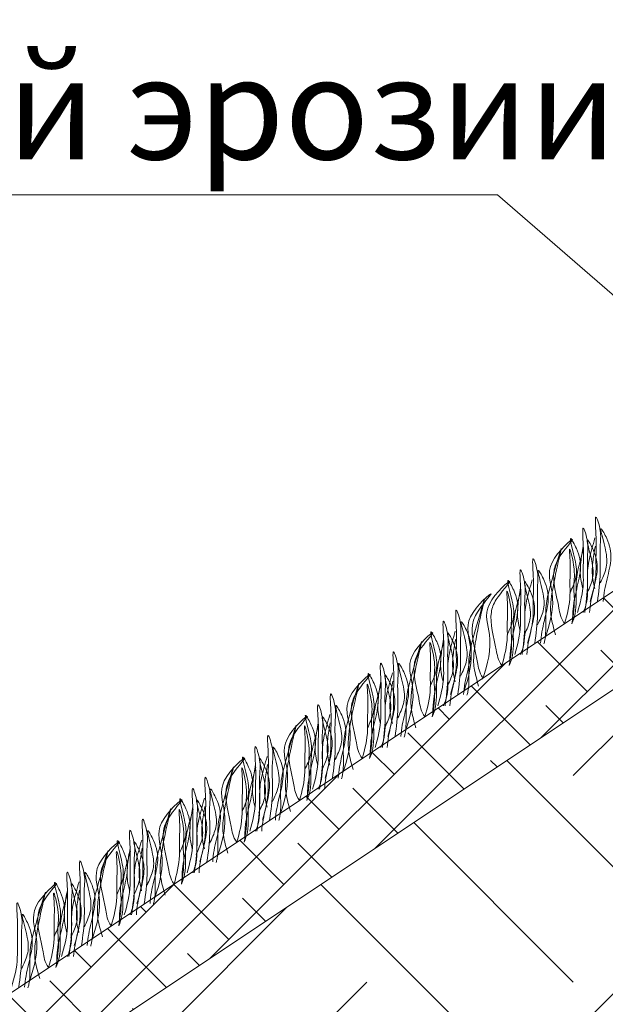
# Model space of a CAD drawing. Units: millimetres. Extents: x 64872 to 137997, y 31772 to 65966.
# Drawn here: x 69442 to 69457, y 31928 to 31953 of the extents above; entities that cross this region are included whole.
import ezdxf

# ---------------------------------------------------------------- set-up
doc = ezdxf.new("R2010")
doc.units = ezdxf.units.MM
doc.layers.add('Основание', color=7, linetype='Continuous', lineweight=15, true_color=0x49392d)
doc.layers.add('Основные линии', color=7, linetype='Continuous', lineweight=18)
doc.layers.add('Трава', color=3, linetype='Continuous', lineweight=9)
doc.styles.add('dimention', font='arial.ttf', dxfattribs={"height": 15})

msp = doc.modelspace()

# ---------------------------------------------------------------- hatches: boundary and pattern name
at = {"layer": 'Основание', "true_color": 0x704732}
h = msp.add_hatch(dxfattribs=at)
h.set_pattern_fill('EARTH', color=17, scale=1.152, angle=45, style=0)
h.set_pattern_definition([(45, (66954.372, 30928.209), (0, 10.345255), [7.3152, -7.3152]), (45, (66952.432, 30930.1484), (0, 10.345255), [7.3152, -7.3152]), (45, (66950.4926, 30932.088), (0, 10.345255), [7.3152, -7.3152]), (135, (66950.4926, 30933.381), (-10.345255, 0), [7.3152, -7.3152]), (135, (66952.432, 30935.321), (-10.345255, 0), [7.3152, -7.3152]), (135, (66954.372, 30937.261), (-10.345255, 0), [7.3152, -7.3152])])
h.paths.add_polyline_path([(69471.499, 31912.05), (69489.996, 31912.05), (69509.224, 31912.026), (69509.224, 31931.253), (69528.451, 31931.253), (69528.451, 31950.456), (69547.678, 31950.456), (69547.783, 31959.006), (69547.678, 31967.966), (69549.443, 31967.966), (69549.417, 31974.199), (69514.59, 31974.199), (69423.446, 31913.436), (69389.48, 31913.436), (69389.504, 31883.888), (69471.499, 31883.888), (69471.499, 31886.982), (69471.499, 31890.35)])
at = {"layer": 'Основные линии'}
h = msp.add_hatch(dxfattribs=at)
h.set_pattern_fill('ANSI38', color=17, scale=0.307584)
h.set_pattern_definition([(45, (42875.8481, 35882.91), (-0.690545775, 0.690545775), []), (135, (42875.8481, 35882.91), (-2.071637324, 0.690545775), [2.441448, -1.4648688])])
h.paths.add_polyline_path([(69422.825, 31915.487), (69390.279, 31915.487), (69389.48, 31913.436), (69423.446, 31913.436), (69514.59, 31974.199), (69529.311, 31974.814), (69547.923, 31974.199), (69557.836, 31974.199), (69557.836, 31976.227), (69513.969, 31976.25)])

# ---------------------------------------------------------------- linework, layer by layer
at = {"layer": 'Основные линии', "color": 8}
for p, q in [((69422.825, 31915.487), (69513.969, 31976.25)), ((69454.091, 31948.202), (69384.888, 31948.202)), ((69454.091, 31948.202), (69462.62, 31940.796)), ((69423.446, 31913.436), (69471.08, 31945.192))]:
    msp.add_line(p, q, dxfattribs=at)
at = {"layer": 'Трава', "color": 3, "lineweight": 9}
for points, knots in [([(69456.415, 31938.008), (69456.488, 31938.251), (69456.572, 31938.589), (69456.552, 31939.179), (69456.582, 31939.51), (69456.513, 31940.343), (69456.702, 31939.747), (69456.644, 31939.342), (69456.691, 31938.719), (69456.632, 31938.246), (69456.596, 31938.009)], [1.196051, 1.196051, 1.196051, 1.196051, 5.423055, 7.028356, 10.697614, 13.067346, 15.080851, 16.968404, 20.923274, 24.965584, 24.965584, 24.965584, 24.965584]), ([(69456.097, 31937.73), (69456.17, 31937.972), (69456.254, 31938.311), (69456.234, 31938.901), (69456.264, 31939.231), (69456.195, 31940.064), (69456.384, 31939.469), (69456.326, 31939.063), (69456.373, 31938.44), (69456.313, 31937.967), (69456.278, 31937.73)], [1.196051, 1.196051, 1.196051, 1.196051, 5.423055, 7.028356, 10.697614, 13.067346, 15.080851, 16.968404, 20.923274, 24.965584, 24.965584, 24.965584, 24.965584]), ([(69456.668, 31938.474), (69456.723, 31938.593), (69456.84, 31938.847), (69456.845, 31939.233), (69456.582, 31940.06), (69456.898, 31939.482), (69456.97, 31939.101), (69456.829, 31938.558), (69456.752, 31938.199), (69456.742, 31938.009)], [0, 0, 0, 0, 2.100967, 4.474694, 7.786548, 9.362627, 12.139061, 15.095718, 18.307856, 18.307856, 18.307856, 18.307856]), ([(69455.29, 31937.106), (69455.42, 31937.486), (69455.578, 31938.113), (69455.222, 31938.947), (69456.259, 31939.843), (69455.622, 31939.154), (69455.424, 31938.615), (69455.619, 31938.037), (69455.669, 31937.594), (69455.772, 31937.451)], [2.005676, 2.005676, 2.005676, 2.005676, 8.424296, 12.653932, 16.918954, 20.078161, 21.976618, 27.273598, 29.348008, 29.348008, 29.348008, 29.348008]), ([(69455.907, 31938.224), (69455.962, 31938.344), (69456.079, 31938.597), (69456.083, 31938.983), (69455.821, 31939.811), (69456.136, 31939.233), (69456.209, 31938.851), (69456.066, 31938.306), (69455.979, 31937.883), (69455.975, 31937.626), (69455.976, 31937.563)], [0, 0, 0, 0, 2.100967, 4.474694, 7.786548, 9.362627, 12.139061, 15.095718, 18.353831, 19.40143, 19.40143, 19.40143, 19.40143]), ([(69456.533, 31939.602), (69456.507, 31939.508), (69456.424, 31939.209), (69456.332, 31938.851), (69456.351, 31938.381), (69456.343, 31938.002), (69456.276, 31937.812), (69456.242, 31937.73)], [16.55503, 16.55503, 16.55503, 16.55503, 17.805661, 20.582095, 23.490086, 25.401657, 26.875815, 26.875815, 26.875815, 26.875815]), ([(69456.325, 31938.195), (69456.38, 31938.314), (69456.497, 31938.568), (69456.502, 31938.954), (69456.239, 31939.782), (69456.555, 31939.204), (69456.627, 31938.822), (69456.486, 31938.279), (69456.409, 31937.921), (69456.399, 31937.73)], [0, 0, 0, 0, 2.100967, 4.474694, 7.786548, 9.362627, 12.139061, 15.095718, 18.307856, 18.307856, 18.307856, 18.307856]), ([(69455.548, 31937.176), (69455.503, 31937.328), (69455.416, 31937.62), (69455.422, 31938.285), (69455.88, 31940.022), (69455.436, 31938.487), (69455.288, 31937.907), (69455.306, 31937.437), (69455.3, 31937.115), (69455.264, 31936.975), (69455.255, 31936.945)], [0, 0, 0, 0, 2.58288, 4.956607, 12.276813, 17.805661, 20.582095, 23.490086, 25.401657, 25.935096, 25.935096, 25.935096, 25.935096]), ([(69455.772, 31937.451), (69455.841, 31937.686), (69455.921, 31938.017), (69455.9, 31938.592), (69455.931, 31938.899), (69455.874, 31939.506), (69456.066, 31938.741), (69455.987, 31938.457), (69456.037, 31937.982), (69455.997, 31937.68), (69455.957, 31937.451)], [1.34336, 1.34336, 1.34336, 1.34336, 5.423055, 7.028356, 10.697614, 11.772115, 14.527747, 17.109907, 18.315973, 22.2082, 22.2082, 22.2082, 22.2082]), ([(69456.248, 31939.323), (69456.222, 31939.23), (69456.139, 31938.931), (69456.047, 31938.572), (69456.065, 31938.102), (69456.058, 31937.723), (69455.991, 31937.533), (69455.957, 31937.451)], [16.55503, 16.55503, 16.55503, 16.55503, 17.805661, 20.582095, 23.490086, 25.401657, 26.875815, 26.875815, 26.875815, 26.875815]), ([(69456.23, 31938.332), (69456.209, 31938.412), (69456.16, 31938.629), (69456.162, 31938.926), (69456.216, 31939.254), (69456.242, 31939.396)], [1.204915, 1.204915, 1.204915, 1.204915, 2.58288, 4.956607, 6.702985, 6.702985, 6.702985, 6.702985]), ([(69456.532, 31938.332), (69456.511, 31938.412), (69456.461, 31938.629), (69456.464, 31938.926), (69456.518, 31939.255), (69456.544, 31939.396)], [1.204915, 1.204915, 1.204915, 1.204915, 2.58288, 4.956607, 6.702985, 6.702985, 6.702985, 6.702985]), ([(69454.844, 31936.961), (69454.917, 31937.203), (69455.001, 31937.542), (69454.981, 31938.132), (69455.011, 31938.462), (69454.942, 31939.295), (69455.131, 31938.7), (69455.073, 31938.295), (69455.12, 31937.672), (69455.06, 31937.198), (69455.025, 31936.961)], [1.196051, 1.196051, 1.196051, 1.196051, 5.423055, 7.028356, 10.697614, 13.067346, 15.080851, 16.968404, 20.923274, 24.965584, 24.965584, 24.965584, 24.965584]), ([(69454.526, 31936.682), (69454.598, 31936.925), (69454.683, 31937.263), (69454.663, 31937.853), (69454.693, 31938.184), (69454.624, 31939.017), (69454.813, 31938.421), (69454.755, 31938.016), (69454.802, 31937.393), (69454.742, 31936.92), (69454.707, 31936.682)], [1.196051, 1.196051, 1.196051, 1.196051, 5.423055, 7.028356, 10.697614, 13.067346, 15.080851, 16.968404, 20.923274, 24.965584, 24.965584, 24.965584, 24.965584]), ([(69455.097, 31937.427), (69455.152, 31937.546), (69455.269, 31937.799), (69455.273, 31938.185), (69455.011, 31939.013), (69455.327, 31938.435), (69455.399, 31938.053), (69455.257, 31937.51), (69455.18, 31937.152), (69455.17, 31936.961)], [0, 0, 0, 0, 2.100967, 4.474694, 7.786548, 9.362627, 12.139061, 15.095718, 18.307856, 18.307856, 18.307856, 18.307856]), ([(69454.336, 31937.177), (69454.39, 31937.296), (69454.507, 31937.55), (69454.512, 31937.936), (69454.25, 31938.763), (69454.565, 31938.185), (69454.638, 31937.804), (69454.494, 31937.258), (69454.408, 31936.836), (69454.404, 31936.579), (69454.404, 31936.516)], [0, 0, 0, 0, 2.100967, 4.474694, 7.786548, 9.362627, 12.139061, 15.095718, 18.353831, 19.40143, 19.40143, 19.40143, 19.40143]), ([(69453.718, 31936.059), (69453.849, 31936.439), (69454.007, 31937.065), (69453.651, 31937.9), (69454.688, 31938.795), (69454.051, 31938.107), (69453.853, 31937.568), (69454.048, 31936.989), (69454.098, 31936.547), (69454.2, 31936.404)], [2.005676, 2.005676, 2.005676, 2.005676, 8.424296, 12.653932, 16.918954, 20.078161, 21.976618, 27.273598, 29.348008, 29.348008, 29.348008, 29.348008]), ([(69454.2, 31936.404), (69454.27, 31936.639), (69454.35, 31936.969), (69454.329, 31937.544), (69454.36, 31937.851), (69454.303, 31938.458), (69454.494, 31937.693), (69454.415, 31937.41), (69454.466, 31936.934), (69454.426, 31936.632), (69454.385, 31936.404)], [1.34336, 1.34336, 1.34336, 1.34336, 5.423055, 7.028356, 10.697614, 11.772115, 14.527747, 17.109907, 18.315973, 22.2082, 22.2082, 22.2082, 22.2082]), ([(69454.659, 31937.284), (69454.638, 31937.365), (69454.588, 31937.581), (69454.591, 31937.879), (69454.645, 31938.207), (69454.671, 31938.348)], [1.204915, 1.204915, 1.204915, 1.204915, 2.58288, 4.956607, 6.702985, 6.702985, 6.702985, 6.702985]), ([(69454.962, 31938.554), (69454.936, 31938.461), (69454.853, 31938.162), (69454.761, 31937.803), (69454.779, 31937.333), (69454.772, 31936.955), (69454.705, 31936.764), (69454.671, 31936.682)], [16.55503, 16.55503, 16.55503, 16.55503, 17.805661, 20.582095, 23.490086, 25.401657, 26.875815, 26.875815, 26.875815, 26.875815]), ([(69454.754, 31937.148), (69454.809, 31937.267), (69454.926, 31937.521), (69454.931, 31937.907), (69454.668, 31938.734), (69454.984, 31938.156), (69455.056, 31937.775), (69454.915, 31937.232), (69454.838, 31936.873), (69454.827, 31936.683)], [0, 0, 0, 0, 2.100967, 4.474694, 7.786548, 9.362627, 12.139061, 15.095718, 18.307856, 18.307856, 18.307856, 18.307856]), ([(69453.247, 31935.744), (69453.378, 31936.125), (69453.535, 31936.751), (69453.18, 31937.586), (69454.217, 31938.481), (69453.58, 31937.793), (69453.381, 31937.253), (69453.576, 31936.675), (69453.626, 31936.232), (69453.729, 31936.09)], [2.005676, 2.005676, 2.005676, 2.005676, 8.424296, 12.653932, 16.918954, 20.078161, 21.976618, 27.273598, 29.348008, 29.348008, 29.348008, 29.348008]), ([(69453.62, 31935.891), (69453.575, 31936.043), (69453.488, 31936.334), (69453.493, 31936.999), (69453.951, 31938.736), (69453.508, 31937.201), (69453.359, 31936.622), (69453.378, 31936.152), (69453.371, 31935.83), (69453.336, 31935.689), (69453.327, 31935.659)], [0, 0, 0, 0, 2.58288, 4.956607, 12.276813, 17.805661, 20.582095, 23.490086, 25.401657, 25.935096, 25.935096, 25.935096, 25.935096]), ([(69454.677, 31938.276), (69454.651, 31938.182), (69454.568, 31937.883), (69454.476, 31937.525), (69454.494, 31937.055), (69454.487, 31936.676), (69454.42, 31936.486), (69454.385, 31936.404)], [16.55503, 16.55503, 16.55503, 16.55503, 17.805661, 20.582095, 23.490086, 25.401657, 26.875815, 26.875815, 26.875815, 26.875815]), ([(69452.915, 31935.675), (69452.988, 31935.918), (69453.073, 31936.256), (69453.052, 31936.846), (69453.083, 31937.177), (69453.013, 31938.01), (69453.202, 31937.414), (69453.145, 31937.009), (69453.191, 31936.386), (69453.132, 31935.913), (69453.097, 31935.675)], [1.196051, 1.196051, 1.196051, 1.196051, 5.423055, 7.028356, 10.697614, 13.067346, 15.080851, 16.968404, 20.923274, 24.965584, 24.965584, 24.965584, 24.965584]), ([(69452.597, 31935.397), (69452.67, 31935.639), (69452.755, 31935.977), (69452.734, 31936.567), (69452.765, 31936.898), (69452.695, 31937.731), (69452.884, 31937.136), (69452.826, 31936.73), (69452.873, 31936.107), (69452.814, 31935.634), (69452.779, 31935.397)], [1.196051, 1.196051, 1.196051, 1.196051, 5.423055, 7.028356, 10.697614, 13.067346, 15.080851, 16.968404, 20.923274, 24.965584, 24.965584, 24.965584, 24.965584]), ([(69453.168, 31936.141), (69453.223, 31936.26), (69453.34, 31936.514), (69453.345, 31936.9), (69453.083, 31937.727), (69453.398, 31937.149), (69453.47, 31936.768), (69453.329, 31936.225), (69453.252, 31935.866), (69453.242, 31935.676)], [0, 0, 0, 0, 2.100967, 4.474694, 7.786548, 9.362627, 12.139061, 15.095718, 18.307856, 18.307856, 18.307856, 18.307856]), ([(69451.79, 31934.773), (69451.921, 31935.153), (69452.078, 31935.78), (69451.723, 31936.614), (69452.76, 31937.51), (69452.123, 31936.821), (69451.924, 31936.282), (69452.119, 31935.704), (69452.169, 31935.261), (69452.272, 31935.118)], [2.005676, 2.005676, 2.005676, 2.005676, 8.424296, 12.653932, 16.918954, 20.078161, 21.976618, 27.273598, 29.348008, 29.348008, 29.348008, 29.348008]), ([(69452.407, 31935.891), (69452.462, 31936.01), (69452.579, 31936.264), (69452.584, 31936.65), (69452.321, 31937.478), (69452.637, 31936.9), (69452.709, 31936.518), (69452.566, 31935.973), (69452.479, 31935.55), (69452.475, 31935.293), (69452.476, 31935.23)], [0, 0, 0, 0, 2.100967, 4.474694, 7.786548, 9.362627, 12.139061, 15.095718, 18.353831, 19.40143, 19.40143, 19.40143, 19.40143]), ([(69453.034, 31937.269), (69453.007, 31937.175), (69452.925, 31936.876), (69452.833, 31936.518), (69452.851, 31936.048), (69452.844, 31935.669), (69452.777, 31935.479), (69452.742, 31935.397)], [16.55503, 16.55503, 16.55503, 16.55503, 17.805661, 20.582095, 23.490086, 25.401657, 26.875815, 26.875815, 26.875815, 26.875815]), ([(69452.826, 31935.862), (69452.881, 31935.981), (69452.998, 31936.235), (69453.002, 31936.621), (69452.74, 31937.449), (69453.055, 31936.871), (69453.127, 31936.489), (69452.986, 31935.946), (69452.909, 31935.588), (69452.899, 31935.397)], [0, 0, 0, 0, 2.100967, 4.474694, 7.786548, 9.362627, 12.139061, 15.095718, 18.307856, 18.307856, 18.307856, 18.307856]), ([(69452.049, 31934.843), (69452.003, 31934.995), (69451.916, 31935.287), (69451.922, 31935.952), (69452.38, 31937.689), (69451.937, 31936.154), (69451.788, 31935.574), (69451.806, 31935.104), (69451.8, 31934.782), (69451.764, 31934.642), (69451.755, 31934.612)], [0, 0, 0, 0, 2.58288, 4.956607, 12.276813, 17.805661, 20.582095, 23.490086, 25.401657, 25.935096, 25.935096, 25.935096, 25.935096]), ([(69452.272, 31935.118), (69452.341, 31935.353), (69452.422, 31935.684), (69452.4, 31936.258), (69452.431, 31936.566), (69452.374, 31937.173), (69452.566, 31936.407), (69452.487, 31936.124), (69452.538, 31935.649), (69452.498, 31935.347), (69452.457, 31935.118)], [1.34336, 1.34336, 1.34336, 1.34336, 5.423055, 7.028356, 10.697614, 11.772115, 14.527747, 17.109907, 18.315973, 22.2082, 22.2082, 22.2082, 22.2082]), ([(69452.749, 31936.99), (69452.722, 31936.896), (69452.639, 31936.597), (69452.548, 31936.239), (69452.566, 31935.769), (69452.558, 31935.39), (69452.491, 31935.2), (69452.457, 31935.118)], [16.55503, 16.55503, 16.55503, 16.55503, 17.805661, 20.582095, 23.490086, 25.401657, 26.875815, 26.875815, 26.875815, 26.875815]), ([(69452.731, 31935.999), (69452.709, 31936.079), (69452.66, 31936.295), (69452.663, 31936.593), (69452.716, 31936.921), (69452.743, 31937.063)], [1.204915, 1.204915, 1.204915, 1.204915, 2.58288, 4.956607, 6.702985, 6.702985, 6.702985, 6.702985]), ([(69453.032, 31935.999), (69453.011, 31936.079), (69452.962, 31936.296), (69452.964, 31936.593), (69453.018, 31936.921), (69453.045, 31937.063)], [1.204915, 1.204915, 1.204915, 1.204915, 2.58288, 4.956607, 6.702985, 6.702985, 6.702985, 6.702985]), ([(69451.344, 31934.628), (69451.417, 31934.87), (69451.502, 31935.209), (69451.481, 31935.799), (69451.512, 31936.129), (69451.442, 31936.962), (69451.631, 31936.367), (69451.573, 31935.961), (69451.62, 31935.338), (69451.561, 31934.865), (69451.526, 31934.628)], [1.196051, 1.196051, 1.196051, 1.196051, 5.423055, 7.028356, 10.697614, 13.067346, 15.080851, 16.968404, 20.923274, 24.965584, 24.965584, 24.965584, 24.965584]), ([(69451.026, 31934.349), (69451.099, 31934.592), (69451.184, 31934.93), (69451.163, 31935.52), (69451.193, 31935.851), (69451.124, 31936.683), (69451.313, 31936.088), (69451.255, 31935.683), (69451.302, 31935.06), (69451.243, 31934.587), (69451.207, 31934.349)], [1.196051, 1.196051, 1.196051, 1.196051, 5.423055, 7.028356, 10.697614, 13.067346, 15.080851, 16.968404, 20.923274, 24.965584, 24.965584, 24.965584, 24.965584]), ([(69451.597, 31935.094), (69451.652, 31935.213), (69451.769, 31935.466), (69451.774, 31935.852), (69451.511, 31936.68), (69451.827, 31936.102), (69451.899, 31935.72), (69451.758, 31935.177), (69451.681, 31934.819), (69451.671, 31934.628)], [0, 0, 0, 0, 2.100967, 4.474694, 7.786548, 9.362627, 12.139061, 15.095718, 18.307856, 18.307856, 18.307856, 18.307856]), ([(69450.219, 31933.726), (69450.349, 31934.106), (69450.507, 31934.732), (69450.151, 31935.567), (69451.188, 31936.462), (69450.551, 31935.774), (69450.353, 31935.235), (69450.548, 31934.656), (69450.598, 31934.214), (69450.701, 31934.071)], [2.005676, 2.005676, 2.005676, 2.005676, 8.424296, 12.653932, 16.918954, 20.078161, 21.976618, 27.273598, 29.348008, 29.348008, 29.348008, 29.348008]), ([(69450.836, 31934.844), (69450.891, 31934.963), (69451.008, 31935.216), (69451.012, 31935.603), (69450.75, 31936.43), (69451.066, 31935.852), (69451.138, 31935.47), (69450.995, 31934.925), (69450.908, 31934.503), (69450.904, 31934.246), (69450.905, 31934.183)], [0, 0, 0, 0, 2.100967, 4.474694, 7.786548, 9.362627, 12.139061, 15.095718, 18.353831, 19.40143, 19.40143, 19.40143, 19.40143]), ([(69451.463, 31936.221), (69451.436, 31936.128), (69451.353, 31935.829), (69451.262, 31935.47), (69451.28, 31935), (69451.272, 31934.621), (69451.205, 31934.431), (69451.171, 31934.349)], [16.55503, 16.55503, 16.55503, 16.55503, 17.805661, 20.582095, 23.490086, 25.401657, 26.875815, 26.875815, 26.875815, 26.875815]), ([(69451.254, 31934.815), (69451.309, 31934.934), (69451.426, 31935.187), (69451.431, 31935.574), (69451.169, 31936.401), (69451.484, 31935.823), (69451.556, 31935.442), (69451.415, 31934.899), (69451.338, 31934.54), (69451.328, 31934.349)], [0, 0, 0, 0, 2.100967, 4.474694, 7.786548, 9.362627, 12.139061, 15.095718, 18.307856, 18.307856, 18.307856, 18.307856]), ([(69450.478, 31933.796), (69450.432, 31933.948), (69450.345, 31934.239), (69450.351, 31934.904), (69450.809, 31936.641), (69450.365, 31935.106), (69450.217, 31934.527), (69450.235, 31934.057), (69450.229, 31933.735), (69450.193, 31933.594), (69450.184, 31933.564)], [0, 0, 0, 0, 2.58288, 4.956607, 12.276813, 17.805661, 20.582095, 23.490086, 25.401657, 25.935096, 25.935096, 25.935096, 25.935096]), ([(69450.701, 31934.071), (69450.77, 31934.306), (69450.85, 31934.636), (69450.829, 31935.211), (69450.86, 31935.518), (69450.803, 31936.125), (69450.995, 31935.36), (69450.916, 31935.076), (69450.966, 31934.601), (69450.927, 31934.299), (69450.886, 31934.071)], [1.34336, 1.34336, 1.34336, 1.34336, 5.423055, 7.028356, 10.697614, 11.772115, 14.527747, 17.109907, 18.315973, 22.2082, 22.2082, 22.2082, 22.2082]), ([(69451.177, 31935.943), (69451.151, 31935.849), (69451.068, 31935.55), (69450.976, 31935.192), (69450.995, 31934.722), (69450.987, 31934.343), (69450.92, 31934.153), (69450.886, 31934.071)], [16.55503, 16.55503, 16.55503, 16.55503, 17.805661, 20.582095, 23.490086, 25.401657, 26.875815, 26.875815, 26.875815, 26.875815]), ([(69451.16, 31934.951), (69451.138, 31935.031), (69451.089, 31935.248), (69451.091, 31935.546), (69451.145, 31935.874), (69451.172, 31936.015)], [1.204915, 1.204915, 1.204915, 1.204915, 2.58288, 4.956607, 6.702985, 6.702985, 6.702985, 6.702985]), ([(69451.461, 31934.951), (69451.44, 31935.032), (69451.39, 31935.248), (69451.393, 31935.546), (69451.447, 31935.874), (69451.473, 31936.015)], [1.204915, 1.204915, 1.204915, 1.204915, 2.58288, 4.956607, 6.702985, 6.702985, 6.702985, 6.702985]), ([(69449.773, 31933.58), (69449.846, 31933.823), (69449.93, 31934.161), (69449.91, 31934.751), (69449.94, 31935.082), (69449.871, 31935.915), (69450.06, 31935.319), (69450.002, 31934.914), (69450.049, 31934.291), (69449.989, 31933.818), (69449.954, 31933.58)], [1.196051, 1.196051, 1.196051, 1.196051, 5.423055, 7.028356, 10.697614, 13.067346, 15.080851, 16.968404, 20.923274, 24.965584, 24.965584, 24.965584, 24.965584]), ([(69449.455, 31933.302), (69449.528, 31933.544), (69449.612, 31933.883), (69449.592, 31934.473), (69449.622, 31934.803), (69449.553, 31935.636), (69449.742, 31935.041), (69449.684, 31934.635), (69449.731, 31934.012), (69449.671, 31933.539), (69449.636, 31933.302)], [1.196051, 1.196051, 1.196051, 1.196051, 5.423055, 7.028356, 10.697614, 13.067346, 15.080851, 16.968404, 20.923274, 24.965584, 24.965584, 24.965584, 24.965584]), ([(69450.026, 31934.046), (69450.081, 31934.165), (69450.198, 31934.419), (69450.203, 31934.805), (69449.94, 31935.632), (69450.256, 31935.054), (69450.328, 31934.673), (69450.187, 31934.13), (69450.11, 31933.771), (69450.1, 31933.581)], [0, 0, 0, 0, 2.100967, 4.474694, 7.786548, 9.362627, 12.139061, 15.095718, 18.307856, 18.307856, 18.307856, 18.307856]), ([(69448.647, 31932.678), (69448.778, 31933.058), (69448.936, 31933.685), (69448.58, 31934.519), (69449.617, 31935.415), (69448.98, 31934.726), (69448.782, 31934.187), (69448.977, 31933.609), (69449.027, 31933.166), (69449.129, 31933.023)], [2.005676, 2.005676, 2.005676, 2.005676, 8.424296, 12.653932, 16.918954, 20.078161, 21.976618, 27.273598, 29.348008, 29.348008, 29.348008, 29.348008]), ([(69449.265, 31933.796), (69449.32, 31933.915), (69449.437, 31934.169), (69449.441, 31934.555), (69449.179, 31935.383), (69449.494, 31934.805), (69449.567, 31934.423), (69449.424, 31933.878), (69449.337, 31933.455), (69449.333, 31933.198), (69449.334, 31933.135)], [0, 0, 0, 0, 2.100967, 4.474694, 7.786548, 9.362627, 12.139061, 15.095718, 18.353831, 19.40143, 19.40143, 19.40143, 19.40143]), ([(69449.891, 31935.174), (69449.865, 31935.08), (69449.782, 31934.781), (69449.69, 31934.423), (69449.709, 31933.953), (69449.701, 31933.574), (69449.634, 31933.384), (69449.6, 31933.302)], [16.55503, 16.55503, 16.55503, 16.55503, 17.805661, 20.582095, 23.490086, 25.401657, 26.875815, 26.875815, 26.875815, 26.875815]), ([(69449.683, 31933.767), (69449.738, 31933.886), (69449.855, 31934.14), (69449.86, 31934.526), (69449.597, 31935.354), (69449.913, 31934.776), (69449.985, 31934.394), (69449.844, 31933.851), (69449.767, 31933.493), (69449.757, 31933.302)], [0, 0, 0, 0, 2.100967, 4.474694, 7.786548, 9.362627, 12.139061, 15.095718, 18.307856, 18.307856, 18.307856, 18.307856]), ([(69448.906, 31932.748), (69448.861, 31932.9), (69448.774, 31933.192), (69448.78, 31933.857), (69449.238, 31935.594), (69448.794, 31934.059), (69448.646, 31933.479), (69448.664, 31933.009), (69448.658, 31932.687), (69448.622, 31932.547), (69448.613, 31932.517)], [0, 0, 0, 0, 2.58288, 4.956607, 12.276813, 17.805661, 20.582095, 23.490086, 25.401657, 25.935096, 25.935096, 25.935096, 25.935096]), ([(69449.129, 31933.023), (69449.199, 31933.258), (69449.279, 31933.589), (69449.258, 31934.164), (69449.289, 31934.471), (69449.232, 31935.078), (69449.424, 31934.313), (69449.344, 31934.029), (69449.395, 31933.554), (69449.355, 31933.252), (69449.315, 31933.023)], [1.34336, 1.34336, 1.34336, 1.34336, 5.423055, 7.028356, 10.697614, 11.772115, 14.527747, 17.109907, 18.315973, 22.2082, 22.2082, 22.2082, 22.2082]), ([(69449.606, 31934.895), (69449.58, 31934.801), (69449.497, 31934.503), (69449.405, 31934.144), (69449.423, 31933.674), (69449.416, 31933.295), (69449.349, 31933.105), (69449.315, 31933.023)], [16.55503, 16.55503, 16.55503, 16.55503, 17.805661, 20.582095, 23.490086, 25.401657, 26.875815, 26.875815, 26.875815, 26.875815]), ([(69449.588, 31933.904), (69449.567, 31933.984), (69449.518, 31934.2), (69449.52, 31934.498), (69449.574, 31934.826), (69449.6, 31934.968)], [1.204915, 1.204915, 1.204915, 1.204915, 2.58288, 4.956607, 6.702985, 6.702985, 6.702985, 6.702985]), ([(69449.89, 31933.904), (69449.869, 31933.984), (69449.819, 31934.201), (69449.822, 31934.498), (69449.875, 31934.827), (69449.902, 31934.968)], [1.204915, 1.204915, 1.204915, 1.204915, 2.58288, 4.956607, 6.702985, 6.702985, 6.702985, 6.702985]), ([(69448.202, 31932.533), (69448.274, 31932.775), (69448.359, 31933.114), (69448.339, 31933.704), (69448.369, 31934.034), (69448.3, 31934.867), (69448.489, 31934.272), (69448.431, 31933.867), (69448.478, 31933.243), (69448.418, 31932.77), (69448.383, 31932.533)], [1.196051, 1.196051, 1.196051, 1.196051, 5.423055, 7.028356, 10.697614, 13.067346, 15.080851, 16.968404, 20.923274, 24.965584, 24.965584, 24.965584, 24.965584]), ([(69447.884, 31932.254), (69447.956, 31932.497), (69448.041, 31932.835), (69448.021, 31933.425), (69448.051, 31933.756), (69447.981, 31934.589), (69448.171, 31933.993), (69448.113, 31933.588), (69448.16, 31932.965), (69448.1, 31932.492), (69448.065, 31932.254)], [1.196051, 1.196051, 1.196051, 1.196051, 5.423055, 7.028356, 10.697614, 13.067346, 15.080851, 16.968404, 20.923274, 24.965584, 24.965584, 24.965584, 24.965584]), ([(69448.455, 31932.999), (69448.51, 31933.118), (69448.627, 31933.371), (69448.631, 31933.757), (69448.369, 31934.585), (69448.684, 31934.007), (69448.757, 31933.625), (69448.615, 31933.082), (69448.538, 31932.724), (69448.528, 31932.533)], [0, 0, 0, 0, 2.100967, 4.474694, 7.786548, 9.362627, 12.139061, 15.095718, 18.307856, 18.307856, 18.307856, 18.307856]), ([(69447.076, 31931.631), (69447.207, 31932.011), (69447.365, 31932.637), (69447.009, 31933.472), (69448.046, 31934.367), (69447.409, 31933.679), (69447.211, 31933.14), (69447.406, 31932.561), (69447.456, 31932.119), (69447.558, 31931.976)], [2.005676, 2.005676, 2.005676, 2.005676, 8.424296, 12.653932, 16.918954, 20.078161, 21.976618, 27.273598, 29.348008, 29.348008, 29.348008, 29.348008]), ([(69447.693, 31932.749), (69447.748, 31932.868), (69447.865, 31933.122), (69447.87, 31933.508), (69447.608, 31934.335), (69447.923, 31933.757), (69447.995, 31933.376), (69447.852, 31932.83), (69447.766, 31932.408), (69447.762, 31932.151), (69447.762, 31932.088)], [0, 0, 0, 0, 2.100967, 4.474694, 7.786548, 9.362627, 12.139061, 15.095718, 18.353831, 19.40143, 19.40143, 19.40143, 19.40143]), ([(69448.32, 31934.126), (69448.294, 31934.033), (69448.211, 31933.734), (69448.119, 31933.375), (69448.137, 31932.905), (69448.13, 31932.527), (69448.063, 31932.336), (69448.029, 31932.254)], [16.55503, 16.55503, 16.55503, 16.55503, 17.805661, 20.582095, 23.490086, 25.401657, 26.875815, 26.875815, 26.875815, 26.875815]), ([(69448.112, 31932.72), (69448.167, 31932.839), (69448.284, 31933.093), (69448.288, 31933.479), (69448.026, 31934.306), (69448.342, 31933.728), (69448.414, 31933.347), (69448.273, 31932.804), (69448.196, 31932.445), (69448.185, 31932.254)], [0, 0, 0, 0, 2.100967, 4.474694, 7.786548, 9.362627, 12.139061, 15.095718, 18.307856, 18.307856, 18.307856, 18.307856]), ([(69447.335, 31931.701), (69447.29, 31931.853), (69447.203, 31932.144), (69447.208, 31932.809), (69447.666, 31934.546), (69447.223, 31933.011), (69447.074, 31932.432), (69447.093, 31931.962), (69447.086, 31931.64), (69447.051, 31931.5), (69447.042, 31931.469)], [0, 0, 0, 0, 2.58288, 4.956607, 12.276813, 17.805661, 20.582095, 23.490086, 25.401657, 25.935096, 25.935096, 25.935096, 25.935096]), ([(69447.558, 31931.976), (69447.628, 31932.211), (69447.708, 31932.541), (69447.687, 31933.116), (69447.718, 31933.423), (69447.661, 31934.03), (69447.852, 31933.265), (69447.773, 31932.982), (69447.824, 31932.506), (69447.784, 31932.204), (69447.743, 31931.976)], [1.34336, 1.34336, 1.34336, 1.34336, 5.423055, 7.028356, 10.697614, 11.772115, 14.527747, 17.109907, 18.315973, 22.2082, 22.2082, 22.2082, 22.2082]), ([(69448.017, 31932.856), (69447.996, 31932.936), (69447.946, 31933.153), (69447.949, 31933.451), (69448.003, 31933.779), (69448.029, 31933.92)], [1.204915, 1.204915, 1.204915, 1.204915, 2.58288, 4.956607, 6.702985, 6.702985, 6.702985, 6.702985]), ([(69448.319, 31932.856), (69448.297, 31932.937), (69448.248, 31933.153), (69448.251, 31933.451), (69448.304, 31933.779), (69448.331, 31933.92)], [1.204915, 1.204915, 1.204915, 1.204915, 2.58288, 4.956607, 6.702985, 6.702985, 6.702985, 6.702985]), ([(69448.035, 31933.848), (69448.009, 31933.754), (69447.926, 31933.455), (69447.834, 31933.097), (69447.852, 31932.627), (69447.845, 31932.248), (69447.778, 31932.058), (69447.743, 31931.976)], [16.55503, 16.55503, 16.55503, 16.55503, 17.805661, 20.582095, 23.490086, 25.401657, 26.875815, 26.875815, 26.875815, 26.875815]), ([(69446.631, 31931.485), (69446.703, 31931.728), (69446.788, 31932.066), (69446.767, 31932.656), (69446.798, 31932.987), (69446.728, 31933.82), (69446.917, 31933.224), (69446.86, 31932.819), (69446.906, 31932.196), (69446.847, 31931.723), (69446.812, 31931.486)], [1.196051, 1.196051, 1.196051, 1.196051, 5.423055, 7.028356, 10.697614, 13.067346, 15.080851, 16.968404, 20.923274, 24.965584, 24.965584, 24.965584, 24.965584]), ([(69446.313, 31931.207), (69446.385, 31931.449), (69446.47, 31931.788), (69446.449, 31932.378), (69446.48, 31932.708), (69446.41, 31933.541), (69446.599, 31932.946), (69446.542, 31932.54), (69446.588, 31931.917), (69446.529, 31931.444), (69446.494, 31931.207)], [1.196051, 1.196051, 1.196051, 1.196051, 5.423055, 7.028356, 10.697614, 13.067346, 15.080851, 16.968404, 20.923274, 24.965584, 24.965584, 24.965584, 24.965584]), ([(69446.884, 31931.951), (69446.939, 31932.07), (69447.056, 31932.324), (69447.06, 31932.71), (69446.798, 31933.537), (69447.113, 31932.959), (69447.185, 31932.578), (69447.044, 31932.035), (69446.967, 31931.676), (69446.957, 31931.486)], [0, 0, 0, 0, 2.100967, 4.474694, 7.786548, 9.362627, 12.139061, 15.095718, 18.307856, 18.307856, 18.307856, 18.307856]), ([(69445.505, 31930.583), (69445.636, 31930.963), (69445.793, 31931.59), (69445.438, 31932.424), (69446.475, 31933.32), (69445.838, 31932.631), (69445.64, 31932.092), (69445.835, 31931.514), (69445.885, 31931.071), (69445.987, 31930.928)], [2.005676, 2.005676, 2.005676, 2.005676, 8.424296, 12.653932, 16.918954, 20.078161, 21.976618, 27.273598, 29.348008, 29.348008, 29.348008, 29.348008]), ([(69446.122, 31931.701), (69446.177, 31931.821), (69446.294, 31932.074), (69446.299, 31932.46), (69446.036, 31933.288), (69446.352, 31932.71), (69446.424, 31932.328), (69446.281, 31931.783), (69446.194, 31931.36), (69446.191, 31931.103), (69446.191, 31931.04)], [0, 0, 0, 0, 2.100967, 4.474694, 7.786548, 9.362627, 12.139061, 15.095718, 18.353831, 19.40143, 19.40143, 19.40143, 19.40143]), ([(69446.749, 31933.079), (69446.723, 31932.985), (69446.64, 31932.686), (69446.548, 31932.328), (69446.566, 31931.858), (69446.559, 31931.479), (69446.492, 31931.289), (69446.457, 31931.207)], [16.55503, 16.55503, 16.55503, 16.55503, 17.805661, 20.582095, 23.490086, 25.401657, 26.875815, 26.875815, 26.875815, 26.875815]), ([(69446.541, 31931.672), (69446.596, 31931.791), (69446.713, 31932.045), (69446.717, 31932.431), (69446.455, 31933.259), (69446.77, 31932.681), (69446.843, 31932.299), (69446.701, 31931.756), (69446.624, 31931.398), (69446.614, 31931.207)], [0, 0, 0, 0, 2.100967, 4.474694, 7.786548, 9.362627, 12.139061, 15.095718, 18.307856, 18.307856, 18.307856, 18.307856]), ([(69445.764, 31930.653), (69445.719, 31930.805), (69445.632, 31931.097), (69445.637, 31931.762), (69446.095, 31933.499), (69445.652, 31931.964), (69445.503, 31931.384), (69445.522, 31930.914), (69445.515, 31930.592), (69445.479, 31930.452), (69445.47, 31930.422)], [0, 0, 0, 0, 2.58288, 4.956607, 12.276813, 17.805661, 20.582095, 23.490086, 25.401657, 25.935096, 25.935096, 25.935096, 25.935096]), ([(69445.987, 31930.928), (69446.056, 31931.163), (69446.137, 31931.494), (69446.115, 31932.069), (69446.146, 31932.376), (69446.089, 31932.983), (69446.281, 31932.218), (69446.202, 31931.934), (69446.253, 31931.459), (69446.213, 31931.157), (69446.172, 31930.928)], [1.34336, 1.34336, 1.34336, 1.34336, 5.423055, 7.028356, 10.697614, 11.772115, 14.527747, 17.109907, 18.315973, 22.2082, 22.2082, 22.2082, 22.2082]), ([(69446.464, 31932.8), (69446.437, 31932.707), (69446.355, 31932.408), (69446.263, 31932.049), (69446.281, 31931.579), (69446.274, 31931.2), (69446.207, 31931.01), (69446.172, 31930.928)], [16.55503, 16.55503, 16.55503, 16.55503, 17.805661, 20.582095, 23.490086, 25.401657, 26.875815, 26.875815, 26.875815, 26.875815]), ([(69446.446, 31931.809), (69446.425, 31931.889), (69446.375, 31932.106), (69446.378, 31932.403), (69446.431, 31932.731), (69446.458, 31932.873)], [1.204915, 1.204915, 1.204915, 1.204915, 2.58288, 4.956607, 6.702985, 6.702985, 6.702985, 6.702985]), ([(69446.748, 31931.809), (69446.726, 31931.889), (69446.677, 31932.106), (69446.679, 31932.403), (69446.733, 31932.732), (69446.76, 31932.873)], [1.204915, 1.204915, 1.204915, 1.204915, 2.58288, 4.956607, 6.702985, 6.702985, 6.702985, 6.702985]), ([(69445.059, 31930.438), (69445.132, 31930.68), (69445.217, 31931.019), (69445.196, 31931.609), (69445.227, 31931.939), (69445.157, 31932.772), (69445.346, 31932.177), (69445.288, 31931.772), (69445.335, 31931.149), (69445.276, 31930.675), (69445.241, 31930.438)], [1.196051, 1.196051, 1.196051, 1.196051, 5.423055, 7.028356, 10.697614, 13.067346, 15.080851, 16.968404, 20.923274, 24.965584, 24.965584, 24.965584, 24.965584]), ([(69444.741, 31930.159), (69444.814, 31930.402), (69444.899, 31930.74), (69444.878, 31931.33), (69444.909, 31931.661), (69444.839, 31932.494), (69445.028, 31931.898), (69444.97, 31931.493), (69445.017, 31930.87), (69444.958, 31930.397), (69444.923, 31930.159)], [1.196051, 1.196051, 1.196051, 1.196051, 5.423055, 7.028356, 10.697614, 13.067346, 15.080851, 16.968404, 20.923274, 24.965584, 24.965584, 24.965584, 24.965584]), ([(69445.312, 31930.904), (69445.367, 31931.023), (69445.484, 31931.276), (69445.489, 31931.662), (69445.227, 31932.49), (69445.542, 31931.912), (69445.614, 31931.53), (69445.473, 31930.987), (69445.396, 31930.629), (69445.386, 31930.438)], [0, 0, 0, 0, 2.100967, 4.474694, 7.786548, 9.362627, 12.139061, 15.095718, 18.307856, 18.307856, 18.307856, 18.307856]), ([(69443.934, 31929.536), (69444.064, 31929.916), (69444.222, 31930.542), (69443.867, 31931.377), (69444.904, 31932.272), (69444.267, 31931.584), (69444.068, 31931.045), (69444.263, 31930.466), (69444.313, 31930.024), (69444.416, 31929.881)], [2.005676, 2.005676, 2.005676, 2.005676, 8.424296, 12.653932, 16.918954, 20.078161, 21.976618, 27.273598, 29.348008, 29.348008, 29.348008, 29.348008]), ([(69444.551, 31930.654), (69444.606, 31930.773), (69444.723, 31931.027), (69444.728, 31931.413), (69444.465, 31932.24), (69444.781, 31931.662), (69444.853, 31931.281), (69444.71, 31930.735), (69444.623, 31930.313), (69444.619, 31930.056), (69444.62, 31929.993)], [0, 0, 0, 0, 2.100967, 4.474694, 7.786548, 9.362627, 12.139061, 15.095718, 18.353831, 19.40143, 19.40143, 19.40143, 19.40143]), ([(69445.178, 31932.031), (69445.151, 31931.938), (69445.069, 31931.639), (69444.977, 31931.28), (69444.995, 31930.81), (69444.988, 31930.432), (69444.921, 31930.241), (69444.886, 31930.159)], [16.55503, 16.55503, 16.55503, 16.55503, 17.805661, 20.582095, 23.490086, 25.401657, 26.875815, 26.875815, 26.875815, 26.875815]), ([(69444.97, 31930.625), (69445.024, 31930.744), (69445.141, 31930.998), (69445.146, 31931.384), (69444.884, 31932.211), (69445.199, 31931.633), (69445.271, 31931.252), (69445.13, 31930.709), (69445.053, 31930.35), (69445.043, 31930.16)], [0, 0, 0, 0, 2.100967, 4.474694, 7.786548, 9.362627, 12.139061, 15.095718, 18.307856, 18.307856, 18.307856, 18.307856]), ([(69444.193, 31929.606), (69444.147, 31929.758), (69444.06, 31930.049), (69444.066, 31930.714), (69444.524, 31932.451), (69444.08, 31930.916), (69443.932, 31930.337), (69443.95, 31929.867), (69443.944, 31929.545), (69443.908, 31929.405), (69443.899, 31929.374)], [0, 0, 0, 0, 2.58288, 4.956607, 12.276813, 17.805661, 20.582095, 23.490086, 25.401657, 25.935096, 25.935096, 25.935096, 25.935096]), ([(69444.416, 31929.881), (69444.485, 31930.116), (69444.565, 31930.446), (69444.544, 31931.021), (69444.575, 31931.328), (69444.518, 31931.935), (69444.71, 31931.17), (69444.631, 31930.887), (69444.682, 31930.411), (69444.642, 31930.109), (69444.601, 31929.881)], [1.34336, 1.34336, 1.34336, 1.34336, 5.423055, 7.028356, 10.697614, 11.772115, 14.527747, 17.109907, 18.315973, 22.2082, 22.2082, 22.2082, 22.2082]), ([(69444.893, 31931.753), (69444.866, 31931.659), (69444.783, 31931.36), (69444.691, 31931.002), (69444.71, 31930.532), (69444.702, 31930.153), (69444.635, 31929.963), (69444.601, 31929.881)], [16.55503, 16.55503, 16.55503, 16.55503, 17.805661, 20.582095, 23.490086, 25.401657, 26.875815, 26.875815, 26.875815, 26.875815]), ([(69444.875, 31930.761), (69444.853, 31930.842), (69444.804, 31931.058), (69444.806, 31931.356), (69444.86, 31931.684), (69444.887, 31931.825)], [1.204915, 1.204915, 1.204915, 1.204915, 2.58288, 4.956607, 6.702985, 6.702985, 6.702985, 6.702985]), ([(69445.176, 31930.761), (69445.155, 31930.842), (69445.106, 31931.058), (69445.108, 31931.356), (69445.162, 31931.684), (69445.188, 31931.825)], [1.204915, 1.204915, 1.204915, 1.204915, 2.58288, 4.956607, 6.702985, 6.702985, 6.702985, 6.702985]), ([(69443.488, 31929.391), (69443.561, 31929.633), (69443.645, 31929.971), (69443.625, 31930.561), (69443.655, 31930.892), (69443.586, 31931.725), (69443.775, 31931.129), (69443.717, 31930.724), (69443.764, 31930.101), (69443.705, 31929.628), (69443.669, 31929.391)], [1.196051, 1.196051, 1.196051, 1.196051, 5.423055, 7.028356, 10.697614, 13.067346, 15.080851, 16.968404, 20.923274, 24.965584, 24.965584, 24.965584, 24.965584]), ([(69443.17, 31929.112), (69443.243, 31929.354), (69443.327, 31929.693), (69443.307, 31930.283), (69443.337, 31930.613), (69443.268, 31931.446), (69443.457, 31930.851), (69443.399, 31930.446), (69443.446, 31929.822), (69443.387, 31929.349), (69443.351, 31929.112)], [1.196051, 1.196051, 1.196051, 1.196051, 5.423055, 7.028356, 10.697614, 13.067346, 15.080851, 16.968404, 20.923274, 24.965584, 24.965584, 24.965584, 24.965584]), ([(69443.741, 31929.856), (69443.796, 31929.975), (69443.913, 31930.229), (69443.918, 31930.615), (69443.655, 31931.442), (69443.971, 31930.864), (69444.043, 31930.483), (69443.902, 31929.94), (69443.825, 31929.581), (69443.815, 31929.391)], [0, 0, 0, 0, 2.100967, 4.474694, 7.786548, 9.362627, 12.139061, 15.095718, 18.307856, 18.307856, 18.307856, 18.307856]), ([(69442.363, 31928.488), (69442.493, 31928.868), (69442.651, 31929.495), (69442.295, 31930.329), (69443.332, 31931.225), (69442.695, 31930.536), (69442.497, 31929.997), (69442.692, 31929.419), (69442.742, 31928.976), (69442.845, 31928.833)], [2.005676, 2.005676, 2.005676, 2.005676, 8.424296, 12.653932, 16.918954, 20.078161, 21.976618, 27.273598, 29.348008, 29.348008, 29.348008, 29.348008]), ([(69442.98, 31929.607), (69443.035, 31929.726), (69443.152, 31929.979), (69443.156, 31930.365), (69442.894, 31931.193), (69443.209, 31930.615), (69443.282, 31930.233), (69443.139, 31929.688), (69443.052, 31929.265), (69443.048, 31929.008), (69443.049, 31928.946)], [0, 0, 0, 0, 2.100967, 4.474694, 7.786548, 9.362627, 12.139061, 15.095718, 18.353831, 19.40143, 19.40143, 19.40143, 19.40143]), ([(69443.607, 31930.984), (69443.58, 31930.89), (69443.497, 31930.591), (69443.405, 31930.233), (69443.424, 31929.763), (69443.416, 31929.384), (69443.349, 31929.194), (69443.315, 31929.112)], [16.55503, 16.55503, 16.55503, 16.55503, 17.805661, 20.582095, 23.490086, 25.401657, 26.875815, 26.875815, 26.875815, 26.875815]), ([(69443.398, 31929.577), (69443.453, 31929.697), (69443.57, 31929.95), (69443.575, 31930.336), (69443.313, 31931.164), (69443.628, 31930.586), (69443.7, 31930.204), (69443.559, 31929.661), (69443.482, 31929.303), (69443.472, 31929.112)], [0, 0, 0, 0, 2.100967, 4.474694, 7.786548, 9.362627, 12.139061, 15.095718, 18.307856, 18.307856, 18.307856, 18.307856]), ([(69442.622, 31928.558), (69442.576, 31928.71), (69442.489, 31929.002), (69442.495, 31929.667), (69442.953, 31931.404), (69442.509, 31929.869), (69442.361, 31929.289), (69442.379, 31928.819), (69442.373, 31928.497), (69442.337, 31928.357), (69442.328, 31928.327)], [0, 0, 0, 0, 2.58288, 4.956607, 12.276813, 17.805661, 20.582095, 23.490086, 25.401657, 25.935096, 25.935096, 25.935096, 25.935096]), ([(69442.845, 31928.833), (69442.914, 31929.068), (69442.994, 31929.399), (69442.973, 31929.974), (69443.004, 31930.281), (69442.947, 31930.888), (69443.139, 31930.123), (69443.06, 31929.839), (69443.11, 31929.364), (69443.07, 31929.062), (69443.03, 31928.833)], [1.34336, 1.34336, 1.34336, 1.34336, 5.423055, 7.028356, 10.697614, 11.772115, 14.527747, 17.109907, 18.315973, 22.2082, 22.2082, 22.2082, 22.2082]), ([(69443.321, 31930.705), (69443.295, 31930.612), (69443.212, 31930.313), (69443.12, 31929.954), (69443.139, 31929.484), (69443.131, 31929.105), (69443.064, 31928.915), (69443.03, 31928.833)], [16.55503, 16.55503, 16.55503, 16.55503, 17.805661, 20.582095, 23.490086, 25.401657, 26.875815, 26.875815, 26.875815, 26.875815]), ([(69443.304, 31929.714), (69443.282, 31929.794), (69443.233, 31930.011), (69443.235, 31930.308), (69443.289, 31930.637), (69443.316, 31930.778)], [1.204915, 1.204915, 1.204915, 1.204915, 2.58288, 4.956607, 6.702985, 6.702985, 6.702985, 6.702985]), ([(69443.605, 31929.714), (69443.584, 31929.794), (69443.534, 31930.011), (69443.537, 31930.308), (69443.591, 31930.637), (69443.617, 31930.778)], [1.204915, 1.204915, 1.204915, 1.204915, 2.58288, 4.956607, 6.702985, 6.702985, 6.702985, 6.702985]), ([(69441.917, 31928.343), (69441.99, 31928.585), (69442.074, 31928.924), (69442.054, 31929.514), (69442.084, 31929.844), (69442.015, 31930.677), (69442.204, 31930.082), (69442.146, 31929.677), (69442.193, 31929.054), (69442.133, 31928.581), (69442.098, 31928.343)], [1.196051, 1.196051, 1.196051, 1.196051, 5.423055, 7.028356, 10.697614, 13.067346, 15.080851, 16.968404, 20.923274, 24.965584, 24.965584, 24.965584, 24.965584]), ([(69442.17, 31928.809), (69442.225, 31928.928), (69442.342, 31929.181), (69442.346, 31929.568), (69442.084, 31930.395), (69442.4, 31929.817), (69442.472, 31929.435), (69442.331, 31928.893), (69442.254, 31928.534), (69442.243, 31928.343)], [0, 0, 0, 0, 2.100967, 4.474694, 7.786548, 9.362627, 12.139061, 15.095718, 18.307856, 18.307856, 18.307856, 18.307856])]:
    msp.add_open_spline(points, degree=3, knots=knots, dxfattribs=at)

# ---------------------------------------------------------------- texts
at = {"layer": 'Основные линии', "style": 'dimention'}
msp.add_text('Защита откоса от водно-ветровой эрозии', height=2.5664, dxfattribs=at).set_placement((69384.856, 31949.09))

doc.saveas('drawing.dxf')
